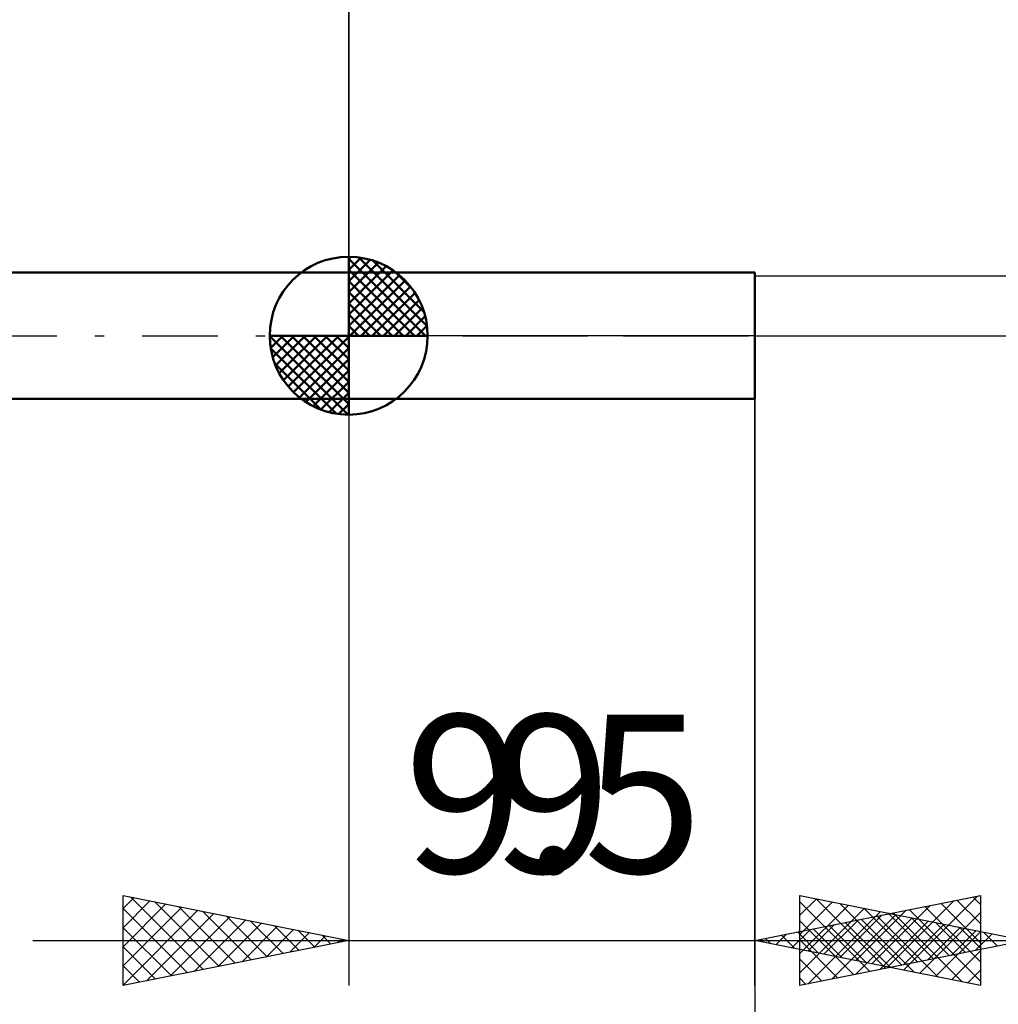
# Model space of a CAD drawing. Units: millimetres. Extents: x -27 to 75, y -34 to 36.
# Drawn here: x 13 to 34, y -15 to 7 of the extents above; entities that cross this region are included whole.
import ezdxf
from ezdxf.enums import TextEntityAlignment as Align

# ---------------------------------------------------------------- set-up
doc = ezdxf.new("R2010")
doc.units = ezdxf.units.MM
doc.header["$LTSCALE"] = 4.2
doc.linetypes.add('LONGDASH_DASH', pattern=[0.85, 0.4, -0.2, 0.05, -0.2])
for name, color, linetype in [('1', 4, 'CONTINUOUS'), ('2', 7, 'CONTINUOUS'), ('4', 2, 'LONGDASH_DASH'), ('NOCUT', 7, 'CONTINUOUS'), ('SK1', 4, 'CONTINUOUS'), ('SK2', 7, 'CONTINUOUS'), ('SK4', 2, 'LONGDASH_DASH')]:
    doc.layers.add(name, color=color, linetype=linetype)
doc.styles.get("Standard").update_dxf_attribs({"font": 'Monospac821 BT'})

msp = doc.modelspace()

# ---------------------------------------------------------------- linework, layer by layer
at = {"layer": '1', "color": 4, "linetype": 'CONTINUOUS', "lineweight": 50}
for p, q in [((20, 1.4), (29, 1.4)), ((20, -1.4), (20, 1.4)), ((29, -1.4), (29, 1.4)), ((20, -1.4), (29, -1.4))]:
    msp.add_line(p, q, dxfattribs=at)
at = {"layer": '2', "color": 7, "linetype": 'CONTINUOUS', "lineweight": 25}
for p, q in [((20, 1.08), (20, 14.4)), ((29, -0.32), (29, -34.4)), ((20, -1.4), (20, -14.4)), ((29, -14.4), (29, -1.4)), ((15, -14.4), (15, -12.4)), ((15, -12.4), (20, -13.4)), ((15.166, -12.433), (16.777, -14.045)), ((29, -13.4), (34, -12.4)), ((30, -14.4), (30, -12.4)), ((30, -12.4), (35, -13.4)), ((30, -12.418), (30.015, -12.403)), ((32.298, -14.06), (33.947, -12.411)), ((33.833, -12.433), (34, -12.601)), ((34, -12.4), (34, -14.4)), ((15, -12.691), (15.243, -12.449)), ((15, -13.116), (15.596, -12.519)), ((15, -13.54), (15.95, -12.59)), ((15.696, -12.539), (17.131, -13.974)), ((16.227, -12.645), (17.485, -13.903)), ((30, -12.842), (30.368, -12.474)), ((30, -12.541), (31.549, -14.09)), ((30, -13.266), (30.722, -12.544)), ((30, -13.691), (31.076, -12.615)), ((30.355, -12.471), (31.903, -14.019)), ((30.885, -12.577), (32.257, -13.949)), ((31.591, -13.918), (32.886, -12.623)), ((31.944, -13.989), (33.417, -12.517)), ((32.772, -12.646), (34, -13.874)), ((33.125, -12.575), (34, -13.449)), ((33.479, -12.504), (34, -13.025)), ((15, -13.964), (16.303, -12.661)), ((15, -12.691), (16.424, -14.115)), ((15, -14.388), (16.657, -12.731)), ((15.516, -14.297), (17.011, -12.802)), ((16.757, -12.751), (17.838, -13.832)), ((17.287, -12.857), (18.192, -13.762)), ((30, -14.115), (31.429, -12.686)), ((30.174, -14.365), (31.783, -12.757)), ((30.704, -14.259), (32.136, -12.827)), ((30.884, -13.777), (31.826, -12.835)), ((31.237, -13.847), (32.356, -12.729)), ((31.415, -12.683), (32.61, -13.878)), ((31.711, -12.858), (33.067, -14.213)), ((31.946, -12.789), (32.964, -13.807)), ((32.065, -12.787), (33.597, -14.319)), ((32.418, -12.716), (34, -14.298)), ((32.652, -14.13), (34, -12.782)), ((16.046, -14.191), (17.364, -12.873)), ((16.577, -14.085), (17.718, -12.944)), ((17.107, -13.979), (18.071, -13.014)), ((17.637, -13.873), (18.425, -13.085)), ((17.818, -12.964), (18.545, -13.691)), ((18.348, -13.07), (18.899, -13.62)), ((30, -12.965), (31.196, -14.161)), ((30.177, -13.635), (30.765, -13.047)), ((30.53, -13.706), (31.295, -12.941)), ((30.651, -13.07), (31.476, -13.895)), ((31.004, -12.999), (32.006, -14.001)), ((31.235, -14.153), (32.49, -12.898)), ((31.358, -12.928), (32.537, -14.107)), ((31.765, -14.047), (32.843, -12.969)), ((32.295, -13.941), (33.197, -13.039)), ((32.476, -12.895), (33.317, -13.737)), ((33.006, -13.001), (33.671, -13.666)), ((15, -13.116), (16.07, -14.186)), ((18.168, -13.767), (18.778, -13.156)), ((18.698, -13.66), (19.132, -13.226)), ((18.878, -13.176), (19.252, -13.55)), ((19.228, -13.554), (19.485, -13.297)), ((19.409, -13.282), (19.606, -13.479)), ((29.47, -13.494), (29.704, -13.259)), ((29.59, -13.282), (29.885, -13.577)), ((29.823, -13.565), (30.235, -13.153)), ((29.943, -13.211), (30.415, -13.683)), ((30.297, -13.141), (30.946, -13.789)), ((32.826, -13.835), (33.55, -13.11)), ((33.005, -14.201), (34, -13.206)), ((33.356, -13.729), (33.904, -13.181)), ((33.537, -13.107), (34.024, -13.595)), ((33.886, -13.623), (34.258, -13.252)), ((34.067, -13.213), (34.378, -13.524)), ((13, -13.4), (36, -13.4)), ((20, -13.4), (15, -14.4)), ((19.075, -13.4), (51.5, -13.4)), ((19.759, -13.448), (19.839, -13.368)), ((19.939, -13.388), (19.959, -13.408)), ((34, -14.4), (29, -13.4)), ((29.116, -13.423), (29.174, -13.365)), ((29.236, -13.353), (29.355, -13.471)), ((30, -13.389), (30.842, -14.232)), ((35, -13.4), (30, -14.4)), ((15, -13.54), (15.717, -14.257)), ((33.359, -14.272), (34, -13.63)), ((30, -13.813), (30.489, -14.302)), ((15, -13.964), (15.363, -14.327)), ((33.712, -14.342), (34, -14.055)), ((15, -14.388), (15.01, -14.398)), ((30, -14.238), (30.135, -14.373))]:
    msp.add_line(p, q, dxfattribs=at)
at = {"layer": '4', "color": 2, "linetype": 'LONGDASH_DASH', "lineweight": 25}
msp.add_line((20, 0), (44.5, 0), dxfattribs=at)
at = {"layer": 'NOCUT', "color": 7, "linetype": 'CONTINUOUS', "lineweight": 25}
for p, q in [((20, 0), (20, 1.4)), ((20, 1.4), (29, 1.4)), ((29, 1.32), (29, 1.4)), ((34.965, 1.32), (29, 1.32)), ((29, 0), (20, 0)), ((29, 0), (44.5, 0))]:
    msp.add_line(p, q, dxfattribs=at)
at = {"layer": 'SK1', "color": 4, "linetype": 'CONTINUOUS', "lineweight": 50}
for p, q in [((20, 0), (20, 1.75)), ((20, 1.705), (20.044, 1.749)), ((20, 1.457), (20.271, 1.728)), ((20, 1.705), (21.705, 0)), ((20, 1.21), (20.474, 1.684)), ((20, 0.962), (20.659, 1.621)), ((20, 0.715), (20.827, 1.542)), ((20.215, 1.737), (21.737, 0.215)), ((20.533, 1.667), (21.667, 0.533)), ((20, 1.4), (5, 1.4)), ((20, 1.457), (21.457, 0)), ((20, 0.467), (20.981, 1.448)), ((20, 0.22), (21.123, 1.342)), ((21.04, 1.407), (21.407, 1.04)), ((20, 1.21), (21.21, 0)), ((20.028, 0), (21.251, 1.223)), ((20.275, 0), (21.367, 1.092)), ((20, 0.962), (20.962, 0)), ((20.523, 0), (21.471, 0.948)), ((20, 0.715), (20.715, 0)), ((20.77, 0), (21.561, 0.79)), ((20, 0.467), (20.467, 0)), ((21.018, 0), (21.636, 0.619)), ((20, 0.22), (20.22, 0)), ((21.265, 0), (21.696, 0.431)), ((21.513, 0), (21.736, 0.223)), ((20, 0), (18.25, 0)), ((18.251, -0.044), (18.295, 0)), ((18.272, -0.271), (18.543, 0)), ((18.316, -0.474), (18.79, 0)), ((18.379, -0.659), (19.038, 0)), ((18.458, -0.827), (19.285, 0)), ((18.487, 0), (20, -1.513)), ((18.552, -0.981), (19.533, 0)), ((18.658, -1.123), (19.78, 0)), ((18.735, 0), (20, -1.265)), ((18.982, 0), (20, -1.018)), ((19.23, 0), (20, -0.77)), ((19.477, 0), (20, -0.523)), ((19.725, 0), (20, -0.275)), ((19.972, 0), (20, -0.028)), ((20, 0), (21.75, 0)), ((20, -1.75), (20, 0)), ((18.25, -0.011), (19.989, -1.75)), ((18.777, -1.251), (20, -0.028)), ((18.274, -0.281), (19.719, -1.726)), ((18.908, -1.367), (20, -0.275)), ((18.364, -0.619), (19.381, -1.636)), ((19.052, -1.471), (20, -0.523)), ((19.21, -1.561), (20, -0.77)), ((19.381, -1.636), (20, -1.018)), ((19.569, -1.696), (20, -1.265)), ((5, -1.4), (20, -1.4)), ((19.777, -1.736), (20, -1.513))]:
    msp.add_line(p, q, dxfattribs=at)
for start, end in [(90, 180), (0, 90), (180, 270), (270, 0)]:
    msp.add_arc((20, 0), 1.75, start, end, dxfattribs=at)
at = {"layer": 'SK2', "color": 7, "linetype": 'CONTINUOUS', "lineweight": 25}
msp.add_line((20, 14.4), (20, 1.4), dxfattribs=at)
at = {"layer": 'SK4', "color": 2, "linetype": 'LONGDASH_DASH', "lineweight": 25}
msp.add_line((-6, 0), (50.5, 0), dxfattribs=at)

# ---------------------------------------------------------------- texts
at = {"layer": '2', "color": 7, "linetype": 'CONTINUOUS', "lineweight": 25}
for s, p in [('9.5', (24.538, -11.9)), ('9', (24.5, -11.9))]:
    msp.add_text(s, height=3.5, dxfattribs=at).set_placement(p, align=Align.CENTER)

doc.saveas('drawing.dxf')
